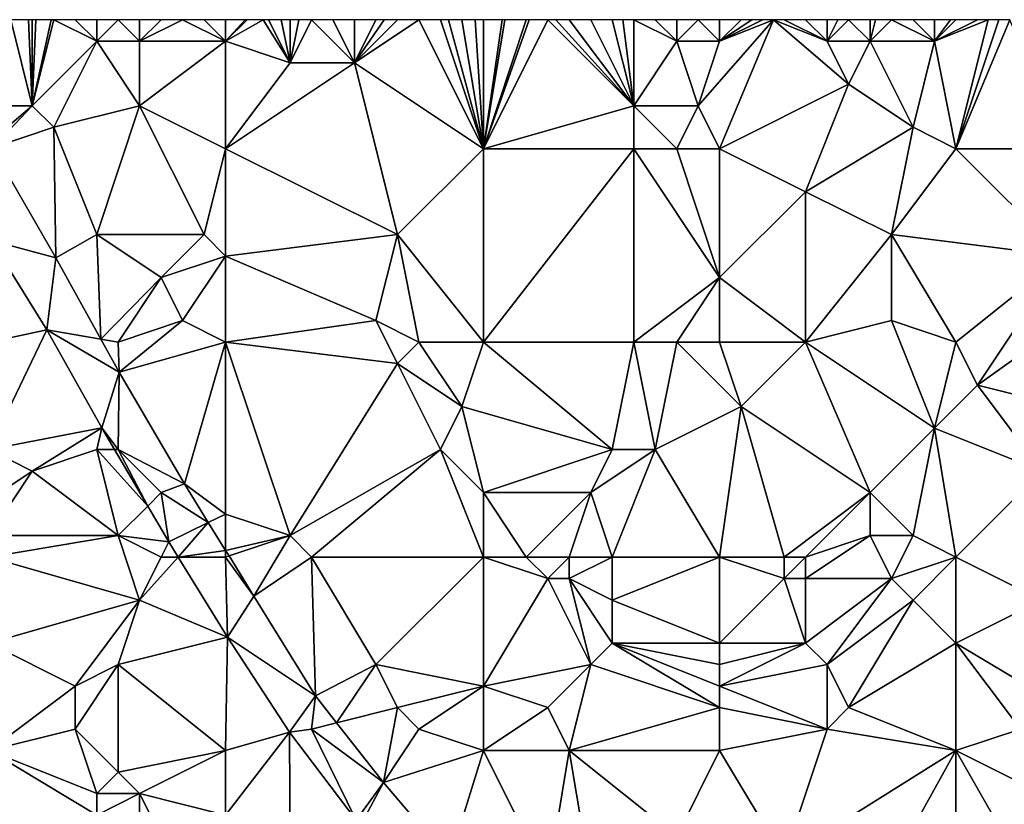
# Model space of a CAD drawing. Units: metres. Extents: x 71875 to 72500, y 354000 to 354500.
# Drawn here: x 72426 to 72472, y 354464 to 354500 of the extents above; entities that cross this region are included whole.
import ezdxf

# ---------------------------------------------------------------- set-up
doc = ezdxf.new("R2010")
doc.units = ezdxf.units.M
doc.layers.add('Terrain', color=15, linetype='Continuous')

msp = doc.modelspace()

# ---------------------------------------------------------------- linework, layer by layer
at = {"layer": 'Terrain'}
for points in [[(72427, 354496, 253.65), (72426, 354500, 253.52), (72424.123, 354496, 253.356), (72427, 354496, 253.65)], [(72427, 354496, 253.65), (72426.833, 354500, 253.462), (72426, 354500, 253.52), (72427, 354496, 253.65)], [(72427, 354496, 253.65), (72427, 354500, 253.45), (72426.833, 354500, 253.462), (72427, 354496, 253.65)], [(72427, 354496, 253.65), (72428, 354500, 253.34), (72427.875, 354500, 253.354), (72427, 354496, 253.65)], [(72427, 354496, 253.65), (72427.875, 354500, 253.354), (72427.167, 354500, 253.432), (72427, 354496, 253.65)], [(72427, 354496, 253.65), (72427.167, 354500, 253.432), (72427, 354500, 253.45), (72427, 354496, 253.65)], [(72427, 354496, 253.65), (72430, 354499, 253.28), (72428, 354500, 253.34), (72427, 354496, 253.65)], [(72430, 354499, 253.28), (72429, 354500, 253.27), (72428, 354500, 253.34), (72430, 354499, 253.28)], [(72430, 354499, 253.28), (72430, 354500, 253.22), (72429, 354500, 253.27), (72430, 354499, 253.28)], [(72432, 354499, 253.26), (72431, 354500, 253.19), (72430, 354499, 253.28), (72432, 354499, 253.26)], [(72430, 354499, 253.28), (72431, 354500, 253.19), (72430, 354500, 253.22), (72430, 354499, 253.28)], [(72432, 354499, 253.26), (72432, 354500, 253.18), (72431, 354500, 253.19), (72432, 354499, 253.26)], [(72436, 354499, 253.2), (72434, 354500, 253.2), (72432, 354499, 253.26), (72436, 354499, 253.2)], [(72432, 354499, 253.26), (72434, 354500, 253.2), (72433, 354500, 253.2), (72432, 354499, 253.26)], [(72432, 354499, 253.26), (72433, 354500, 253.2), (72432, 354500, 253.18), (72432, 354499, 253.26)], [(72436, 354499, 253.2), (72435, 354500, 253.17), (72434, 354500, 253.2), (72436, 354499, 253.2)], [(72436, 354499, 253.2), (72436, 354500, 253.11), (72435, 354500, 253.17), (72436, 354499, 253.2)], [(72436, 354499, 253.2), (72439, 354498, 253.11), (72437.75, 354500, 253.028), (72436, 354499, 253.2)], [(72436, 354499, 253.2), (72437.75, 354500, 253.028), (72437, 354500, 253.05), (72436, 354499, 253.2)], [(72436, 354499, 253.2), (72437, 354500, 253.05), (72436.917, 354500, 253.055), (72436, 354499, 253.2)], [(72436, 354499, 253.2), (72436.917, 354500, 253.055), (72436, 354500, 253.11), (72436, 354499, 253.2)], [(72439, 354498, 253.11), (72438, 354500, 253.02), (72437.75, 354500, 253.028), (72439, 354498, 253.11)], [(72439, 354498, 253.11), (72438.583, 354500, 253.032), (72438, 354500, 253.02), (72439, 354498, 253.11)], [(72439, 354498, 253.11), (72439, 354500, 253.04), (72438.583, 354500, 253.032), (72439, 354498, 253.11)], [(72442, 354498, 253.25), (72440, 354500, 253.11), (72439, 354498, 253.11), (72442, 354498, 253.25)], [(72439, 354498, 253.11), (72440, 354500, 253.11), (72439.417, 354500, 253.069), (72439, 354498, 253.11)], [(72439, 354498, 253.11), (72439.417, 354500, 253.069), (72439, 354500, 253.04), (72439, 354498, 253.11)], [(72442, 354498, 253.25), (72441, 354500, 253.18), (72440, 354500, 253.11), (72442, 354498, 253.25)], [(72442, 354498, 253.25), (72442, 354500, 253.21), (72441, 354500, 253.18), (72442, 354498, 253.25)], [(72448, 354494, 253.17), (72445, 354500, 253.18), (72442, 354498, 253.25), (72448, 354494, 253.17)], [(72442, 354498, 253.25), (72445, 354500, 253.18), (72444, 354500, 253.18), (72442, 354498, 253.25)], [(72442, 354498, 253.25), (72444, 354500, 253.18), (72443.375, 354500, 253.193), (72442, 354498, 253.25)], [(72442, 354498, 253.25), (72443.375, 354500, 253.193), (72443, 354500, 253.2), (72442, 354498, 253.25)], [(72442, 354498, 253.25), (72443, 354500, 253.2), (72442, 354500, 253.21), (72442, 354498, 253.25)], [(72448, 354494, 253.17), (72446, 354500, 253.22), (72445, 354500, 253.18), (72448, 354494, 253.17)], [(72448, 354494, 253.17), (72446.375, 354500, 253.239), (72446, 354500, 253.22), (72448, 354494, 253.17)], [(72448, 354494, 253.17), (72447, 354500, 253.27), (72446.375, 354500, 253.239), (72448, 354494, 253.17)], [(72448, 354494, 253.17), (72447.625, 354500, 253.289), (72447, 354500, 253.27), (72448, 354494, 253.17)], [(72448, 354494, 253.17), (72448, 354500, 253.3), (72447.625, 354500, 253.289), (72448, 354494, 253.17)], [(72448, 354494, 253.17), (72455, 354496, 253.02), (72451, 354500, 253.26), (72448, 354494, 253.17)], [(72448, 354494, 253.17), (72451, 354500, 253.26), (72450.125, 354500, 253.286), (72448, 354494, 253.17)], [(72448, 354494, 253.17), (72450.125, 354500, 253.286), (72450, 354500, 253.29), (72448, 354494, 253.17)], [(72448, 354494, 253.17), (72450, 354500, 253.29), (72449, 354500, 253.31), (72448, 354494, 253.17)], [(72448, 354494, 253.17), (72449, 354500, 253.31), (72448.875, 354500, 253.309), (72448, 354494, 253.17)], [(72448, 354494, 253.17), (72448.875, 354500, 253.309), (72448, 354500, 253.3), (72448, 354494, 253.17)], [(72455, 354496, 253.02), (72451.375, 354500, 253.245), (72451, 354500, 253.26), (72455, 354496, 253.02)], [(72455, 354496, 253.02), (72452, 354500, 253.22), (72451.375, 354500, 253.245), (72455, 354496, 253.02)], [(72455, 354496, 253.02), (72453, 354500, 253.18), (72452, 354500, 253.22), (72455, 354496, 253.02)], [(72455, 354496, 253.02), (72454, 354500, 253.17), (72453, 354500, 253.18), (72455, 354496, 253.02)], [(72455, 354496, 253.02), (72454.5, 354500, 253.185), (72454, 354500, 253.17), (72455, 354496, 253.02)], [(72455, 354496, 253.02), (72455, 354500, 253.2), (72454.5, 354500, 253.185), (72455, 354496, 253.02)], [(72455, 354496, 253.02), (72457, 354499, 253.24), (72455, 354500, 253.2), (72455, 354496, 253.02)], [(72457, 354499, 253.24), (72456, 354500, 253.26), (72455, 354500, 253.2), (72457, 354499, 253.24)], [(72457, 354499, 253.24), (72457, 354500, 253.32), (72456, 354500, 253.26), (72457, 354499, 253.24)], [(72459, 354499, 253.39), (72458, 354500, 253.36), (72457, 354499, 253.24), (72459, 354499, 253.39)], [(72457, 354499, 253.24), (72458, 354500, 253.36), (72457, 354500, 253.32), (72457, 354499, 253.24)], [(72459, 354494, 253.19), (72461.5, 354500, 253.225), (72458, 354496, 253.24), (72459, 354494, 253.19)], [(72458, 354496, 253.24), (72461.5, 354500, 253.225), (72459, 354499, 253.39), (72458, 354496, 253.24)], [(72459, 354499, 253.39), (72459, 354500, 253.38), (72458, 354500, 253.36), (72459, 354499, 253.39)], [(72459, 354494, 253.19), (72465, 354497, 253.11), (72461.5, 354500, 253.225), (72459, 354494, 253.19)], [(72459, 354499, 253.39), (72461.5, 354500, 253.225), (72461, 354500, 253.26), (72459, 354499, 253.39)], [(72459, 354499, 253.39), (72461, 354500, 253.26), (72460.5, 354500, 253.315), (72459, 354499, 253.39)], [(72459, 354499, 253.39), (72460.5, 354500, 253.315), (72460, 354500, 253.37), (72459, 354499, 253.39)], [(72459, 354499, 253.39), (72460, 354500, 253.37), (72459, 354500, 253.38), (72459, 354499, 253.39)], [(72465, 354497, 253.11), (72464, 354499, 253.06), (72461.5, 354500, 253.225), (72465, 354497, 253.11)], [(72464, 354499, 253.06), (72462, 354500, 253.19), (72461.5, 354500, 253.225), (72464, 354499, 253.06)], [(72464, 354499, 253.06), (72463, 354500, 253.13), (72462, 354500, 253.19), (72464, 354499, 253.06)], [(72464, 354499, 253.06), (72464, 354500, 253.09), (72463, 354500, 253.13), (72464, 354499, 253.06)], [(72466, 354499, 253.07), (72465, 354500, 253.08), (72464, 354499, 253.06), (72466, 354499, 253.07)], [(72464, 354499, 253.06), (72465, 354500, 253.08), (72464.5, 354500, 253.085), (72464, 354499, 253.06)], [(72464, 354499, 253.06), (72464.5, 354500, 253.085), (72464, 354500, 253.09), (72464, 354499, 253.06)], [(72466, 354499, 253.07), (72466, 354500, 253.1), (72465, 354500, 253.08), (72466, 354499, 253.07)], [(72469, 354499, 253.24), (72467, 354500, 253.14), (72466, 354499, 253.07), (72469, 354499, 253.24)], [(72466, 354499, 253.07), (72467, 354500, 253.14), (72466.25, 354500, 253.11), (72466, 354499, 253.07)], [(72466, 354499, 253.07), (72466.25, 354500, 253.11), (72466, 354500, 253.1), (72466, 354499, 253.07)], [(72469, 354499, 253.24), (72468, 354500, 253.21), (72467, 354500, 253.14), (72469, 354499, 253.24)], [(72469, 354499, 253.24), (72469, 354500, 253.25), (72468, 354500, 253.21), (72469, 354499, 253.24)], [(72469, 354499, 253.24), (72470, 354500, 253.21), (72469.75, 354500, 253.22), (72469, 354499, 253.24)], [(72469, 354499, 253.24), (72469.75, 354500, 253.22), (72469, 354500, 253.25), (72469, 354499, 253.24)], [(72471.5, 354500, 253.185), (72471, 354500, 253.18), (72469, 354499, 253.24), (72471.5, 354500, 253.185)], [(72471.5, 354500, 253.185), (72469, 354499, 253.24), (72470, 354494, 253.24), (72471.5, 354500, 253.185)], [(72471, 354500, 253.18), (72470, 354500, 253.21), (72469, 354499, 253.24), (72471, 354500, 253.18)], [(72475, 354494, 253.2), (72472.5, 354500, 253.205), (72470, 354494, 253.24), (72475, 354494, 253.2)], [(72472.5, 354500, 253.205), (72472, 354500, 253.19), (72470, 354494, 253.24), (72472.5, 354500, 253.205)], [(72472, 354500, 253.19), (72471.5, 354500, 253.185), (72470, 354494, 253.24), (72472, 354500, 253.19)], [(72428, 354495, 253.58), (72430, 354499, 253.28), (72427, 354496, 253.65), (72428, 354495, 253.58)], [(72428, 354495, 253.58), (72432, 354496, 253.34), (72430, 354499, 253.28), (72428, 354495, 253.58)], [(72432, 354496, 253.34), (72432, 354499, 253.26), (72430, 354499, 253.28), (72432, 354496, 253.34)], [(72436, 354494, 253.31), (72436, 354499, 253.2), (72432, 354496, 253.34), (72436, 354494, 253.31)], [(72432, 354496, 253.34), (72436, 354499, 253.2), (72432, 354499, 253.26), (72432, 354496, 253.34)], [(72436, 354494, 253.31), (72439, 354498, 253.11), (72436, 354499, 253.2), (72436, 354494, 253.31)], [(72458, 354496, 253.24), (72457, 354499, 253.24), (72455, 354496, 253.02), (72458, 354496, 253.24)], [(72458, 354496, 253.24), (72459, 354499, 253.39), (72457, 354499, 253.24), (72458, 354496, 253.24)], [(72465, 354497, 253.11), (72466, 354499, 253.07), (72464, 354499, 253.06), (72465, 354497, 253.11)], [(72468, 354495, 253.12), (72466, 354499, 253.07), (72465, 354497, 253.11), (72468, 354495, 253.12)], [(72468, 354495, 253.12), (72469, 354499, 253.24), (72466, 354499, 253.07), (72468, 354495, 253.12)], [(72470, 354494, 253.24), (72469, 354499, 253.24), (72468, 354495, 253.12), (72470, 354494, 253.24)], [(72436, 354494, 253.31), (72444, 354490, 253.18), (72442, 354498, 253.25), (72436, 354494, 253.31)], [(72436, 354494, 253.31), (72442, 354498, 253.25), (72439, 354498, 253.11), (72436, 354494, 253.31)], [(72448, 354494, 253.17), (72442, 354498, 253.25), (72444, 354490, 253.18), (72448, 354494, 253.17)], [(72459, 354494, 253.19), (72463, 354492, 253.08), (72465, 354497, 253.11), (72459, 354494, 253.19)], [(72468, 354495, 253.12), (72465, 354497, 253.11), (72463, 354492, 253.08), (72468, 354495, 253.12)], [(72427, 354496, 253.65), (72424.123, 354496, 253.356), (72424.991, 354494.304, 253.379), (72427, 354496, 253.65)], [(72427, 354496, 253.65), (72424.991, 354494.304, 253.379), (72425.14, 354494.047, 253.381), (72427, 354496, 253.65)], [(72428, 354495, 253.58), (72427, 354496, 253.65), (72425.14, 354494.047, 253.381), (72428, 354495, 253.58)], [(72428, 354495, 253.58), (72430, 354490, 253.8), (72432, 354496, 253.34), (72428, 354495, 253.58)], [(72432, 354496, 253.34), (72430, 354490, 253.8), (72435, 354490, 253.38), (72432, 354496, 253.34)], [(72436, 354494, 253.31), (72432, 354496, 253.34), (72435, 354490, 253.38), (72436, 354494, 253.31)], [(72448, 354494, 253.17), (72455, 354494, 252.96), (72455, 354496, 253.02), (72448, 354494, 253.17)], [(72457, 354494, 253.06), (72455, 354496, 253.02), (72455, 354494, 252.96), (72457, 354494, 253.06)], [(72457, 354494, 253.06), (72458, 354496, 253.24), (72455, 354496, 253.02), (72457, 354494, 253.06)], [(72459, 354494, 253.19), (72458, 354496, 253.24), (72457, 354494, 253.06), (72459, 354494, 253.19)], [(72428, 354495, 253.58), (72425.14, 354494.047, 253.381), (72428.103, 354488.92, 253.415), (72428, 354495, 253.58)], [(72428, 354495, 253.58), (72428.103, 354488.92, 253.415), (72430, 354490, 253.8), (72428, 354495, 253.58)], [(72468, 354495, 253.12), (72463, 354492, 253.08), (72467, 354490, 253.2), (72468, 354495, 253.12)], [(72470, 354494, 253.24), (72468, 354495, 253.12), (72467, 354490, 253.2), (72470, 354494, 253.24)], [(72425.14, 354494.047, 253.381), (72425.086, 354489.734, 253.499), (72428.103, 354488.92, 253.415), (72425.14, 354494.047, 253.381)], [(72436, 354494, 253.31), (72435, 354490, 253.38), (72436, 354489, 253.38), (72436, 354494, 253.31)], [(72436, 354494, 253.31), (72436, 354489, 253.38), (72444, 354490, 253.18), (72436, 354494, 253.31)], [(72448, 354494, 253.17), (72444, 354490, 253.18), (72448, 354485, 253.22), (72448, 354494, 253.17)], [(72448, 354494, 253.17), (72448, 354485, 253.22), (72455, 354494, 252.96), (72448, 354494, 253.17)], [(72455, 354494, 252.96), (72448, 354485, 253.22), (72455, 354485, 253.07), (72455, 354494, 252.96)], [(72457, 354494, 253.06), (72455, 354494, 252.96), (72459, 354488, 253.01), (72457, 354494, 253.06)], [(72455, 354494, 252.96), (72455, 354485, 253.07), (72459, 354488, 253.01), (72455, 354494, 252.96)], [(72459, 354494, 253.19), (72457, 354494, 253.06), (72459, 354488, 253.01), (72459, 354494, 253.19)], [(72459, 354494, 253.19), (72459, 354488, 253.01), (72463, 354492, 253.08), (72459, 354494, 253.19)], [(72470, 354494, 253.24), (72467, 354490, 253.2), (72475, 354489, 253.15), (72470, 354494, 253.24)], [(72475, 354494, 253.2), (72470, 354494, 253.24), (72475, 354489, 253.15), (72475, 354494, 253.2)], [(72459, 354488, 253.01), (72463, 354485, 253.24), (72463, 354492, 253.08), (72459, 354488, 253.01)], [(72463, 354485, 253.24), (72467, 354490, 253.2), (72463, 354492, 253.08), (72463, 354485, 253.24)], [(72427.674, 354485.575, 253.507), (72425.086, 354489.734, 253.499), (72425, 354485, 253.74), (72427.674, 354485.575, 253.507)], [(72428.103, 354488.92, 253.415), (72425.086, 354489.734, 253.499), (72427.674, 354485.575, 253.507), (72428.103, 354488.92, 253.415)], [(72430, 354490, 253.8), (72428.103, 354488.92, 253.415), (72430.197, 354485.139, 253.401), (72430, 354490, 253.8)], [(72433, 354488, 253.78), (72430, 354490, 253.8), (72430.197, 354485.139, 253.401), (72433, 354488, 253.78)], [(72433, 354488, 253.78), (72435, 354490, 253.38), (72430, 354490, 253.8), (72433, 354488, 253.78)], [(72433, 354488, 253.78), (72436, 354489, 253.38), (72435, 354490, 253.38), (72433, 354488, 253.78)], [(72436, 354489, 253.38), (72443, 354486, 253.35), (72444, 354490, 253.18), (72436, 354489, 253.38)], [(72445, 354485, 253.21), (72444, 354490, 253.18), (72443, 354486, 253.35), (72445, 354485, 253.21)], [(72448, 354485, 253.22), (72444, 354490, 253.18), (72445, 354485, 253.21), (72448, 354485, 253.22)], [(72463, 354485, 253.24), (72467, 354486, 253.06), (72467, 354490, 253.2), (72463, 354485, 253.24)], [(72470, 354485, 253.18), (72467, 354490, 253.2), (72467, 354486, 253.06), (72470, 354485, 253.18)], [(72475, 354489, 253.15), (72467, 354490, 253.2), (72470, 354485, 253.18), (72475, 354489, 253.15)], [(72430.197, 354485.139, 253.401), (72428.103, 354488.92, 253.415), (72427.674, 354485.575, 253.507), (72430.197, 354485.139, 253.401)], [(72434, 354486, 253.69), (72436, 354489, 253.38), (72433, 354488, 253.78), (72434, 354486, 253.69)], [(72436, 354485, 253.63), (72436, 354489, 253.38), (72434, 354486, 253.69), (72436, 354485, 253.63)], [(72436, 354485, 253.63), (72443, 354486, 253.35), (72436, 354489, 253.38), (72436, 354485, 253.63)], [(72475, 354489, 253.15), (72470, 354485, 253.18), (72471, 354483, 253.09), (72475, 354489, 253.15)], [(72478, 354488, 253.35), (72475, 354489, 253.15), (72471, 354483, 253.09), (72478, 354488, 253.35)], [(72431, 354485, 253.56), (72433, 354488, 253.78), (72430.197, 354485.139, 253.401), (72431, 354485, 253.56)], [(72431, 354485, 253.56), (72434, 354486, 253.69), (72433, 354488, 253.78), (72431, 354485, 253.56)], [(72457, 354485, 253.24), (72459, 354488, 253.01), (72455, 354485, 253.07), (72457, 354485, 253.24)], [(72459, 354485, 253.09), (72459, 354488, 253.01), (72457, 354485, 253.24), (72459, 354485, 253.09)], [(72459, 354485, 253.09), (72463, 354485, 253.24), (72459, 354488, 253.01), (72459, 354485, 253.09)], [(72478, 354488, 253.35), (72471, 354483, 253.09), (72479, 354481, 253.26), (72478, 354488, 253.35)], [(72431, 354485, 253.56), (72431.046, 354483.606, 253.395), (72434, 354486, 253.69), (72431, 354485, 253.56)], [(72436, 354485, 253.63), (72434, 354486, 253.69), (72431.046, 354483.606, 253.395), (72436, 354485, 253.63)], [(72436, 354485, 253.63), (72444, 354484, 253.29), (72443, 354486, 253.35), (72436, 354485, 253.63)], [(72445, 354485, 253.21), (72443, 354486, 253.35), (72444, 354484, 253.29), (72445, 354485, 253.21)], [(72463, 354485, 253.24), (72469, 354481, 253.22), (72467, 354486, 253.06), (72463, 354485, 253.24)], [(72470, 354485, 253.18), (72467, 354486, 253.06), (72469, 354481, 253.22), (72470, 354485, 253.18)], [(72427.674, 354485.575, 253.507), (72425, 354485, 253.74), (72425, 354480, 253.45), (72427.674, 354485.575, 253.507)], [(72427.674, 354485.575, 253.507), (72425, 354480, 253.45), (72430.233, 354481.009, 253.479), (72427.674, 354485.575, 253.507)], [(72430.197, 354485.139, 253.401), (72427.674, 354485.575, 253.507), (72431.046, 354483.606, 253.395), (72430.197, 354485.139, 253.401)], [(72427.674, 354485.575, 253.507), (72430.233, 354481.009, 253.479), (72431.046, 354483.606, 253.395), (72427.674, 354485.575, 253.507)], [(72431, 354485, 253.56), (72430.197, 354485.139, 253.401), (72431.046, 354483.606, 253.395), (72431, 354485, 253.56)], [(72436, 354485, 253.63), (72431.046, 354483.606, 253.395), (72434.081, 354478.404, 253.363), (72436, 354485, 253.63)], [(72436, 354485, 253.63), (72434.081, 354478.404, 253.363), (72436, 354477, 253.66), (72436, 354485, 253.63)], [(72436, 354485, 253.63), (72439, 354476, 253.76), (72444, 354484, 253.29), (72436, 354485, 253.63)], [(72436, 354485, 253.63), (72436, 354477, 253.66), (72439, 354476, 253.76), (72436, 354485, 253.63)], [(72445, 354485, 253.21), (72444, 354484, 253.29), (72447, 354482, 253.28), (72445, 354485, 253.21)], [(72448, 354485, 253.22), (72445, 354485, 253.21), (72447, 354482, 253.28), (72448, 354485, 253.22)], [(72448, 354485, 253.22), (72447, 354482, 253.28), (72454, 354480, 253.18), (72448, 354485, 253.22)], [(72448, 354485, 253.22), (72454, 354480, 253.18), (72455, 354485, 253.07), (72448, 354485, 253.22)], [(72455, 354485, 253.07), (72454, 354480, 253.18), (72456, 354480, 253.21), (72455, 354485, 253.07)], [(72457, 354485, 253.24), (72455, 354485, 253.07), (72456, 354480, 253.21), (72457, 354485, 253.24)], [(72457, 354485, 253.24), (72456, 354480, 253.21), (72460, 354482, 253.07), (72457, 354485, 253.24)], [(72459, 354485, 253.09), (72457, 354485, 253.24), (72460, 354482, 253.07), (72459, 354485, 253.09)], [(72459, 354485, 253.09), (72460, 354482, 253.07), (72463, 354485, 253.24), (72459, 354485, 253.09)], [(72463, 354485, 253.24), (72460, 354482, 253.07), (72466, 354478, 253.15), (72463, 354485, 253.24)], [(72463, 354485, 253.24), (72466, 354478, 253.15), (72469, 354481, 253.22), (72463, 354485, 253.24)], [(72470, 354485, 253.18), (72469, 354481, 253.22), (72471, 354483, 253.09), (72470, 354485, 253.18)], [(72439, 354476, 253.76), (72446, 354480, 253.53), (72444, 354484, 253.29), (72439, 354476, 253.76)], [(72446, 354480, 253.53), (72447, 354482, 253.28), (72444, 354484, 253.29), (72446, 354480, 253.53)], [(72431, 354480, 253.66), (72431.046, 354483.606, 253.395), (72430.233, 354481.009, 253.479), (72431, 354480, 253.66)], [(72431, 354480, 253.66), (72434.081, 354478.404, 253.363), (72431.046, 354483.606, 253.395), (72431, 354480, 253.66)], [(72474, 354479, 253.24), (72471, 354483, 253.09), (72469, 354481, 253.22), (72474, 354479, 253.24)], [(72474, 354479, 253.24), (72479, 354481, 253.26), (72471, 354483, 253.09), (72474, 354479, 253.24)], [(72448, 354478, 253.46), (72447, 354482, 253.28), (72446, 354480, 253.53), (72448, 354478, 253.46)], [(72448, 354478, 253.46), (72454, 354480, 253.18), (72447, 354482, 253.28), (72448, 354478, 253.46)], [(72459, 354475, 253.34), (72460, 354482, 253.07), (72456, 354480, 253.21), (72459, 354475, 253.34)], [(72459, 354475, 253.34), (72462, 354475, 253.05), (72460, 354482, 253.07), (72459, 354475, 253.34)], [(72462, 354475, 253.05), (72466, 354478, 253.15), (72460, 354482, 253.07), (72462, 354475, 253.05)], [(72427, 354479, 253.5), (72430.233, 354481.009, 253.479), (72425, 354480, 253.45), (72427, 354479, 253.5)], [(72427, 354479, 253.5), (72430, 354480, 253.72), (72430.233, 354481.009, 253.479), (72427, 354479, 253.5)], [(72430, 354480, 253.72), (72430.827, 354480, 253.467), (72430.233, 354481.009, 253.479), (72430, 354480, 253.72)], [(72431, 354480, 253.66), (72430.233, 354481.009, 253.479), (72430.827, 354480, 253.467), (72431, 354480, 253.66)], [(72468, 354476, 253.24), (72469, 354481, 253.22), (72466, 354478, 253.15), (72468, 354476, 253.24)], [(72470, 354475, 253.15), (72469, 354481, 253.22), (72468, 354476, 253.24), (72470, 354475, 253.15)], [(72474, 354479, 253.24), (72469, 354481, 253.22), (72470, 354475, 253.15), (72474, 354479, 253.24)], [(72427, 354479, 253.5), (72425, 354480, 253.45), (72424, 354477, 253.5), (72427, 354479, 253.5)], [(72431, 354476, 253.71), (72430, 354480, 253.72), (72427, 354479, 253.5), (72431, 354476, 253.71)], [(72431, 354476, 253.71), (72432.374, 354477.374, 253.435), (72430, 354480, 253.72), (72431, 354476, 253.71)], [(72430, 354480, 253.72), (72432.374, 354477.374, 253.435), (72430.827, 354480, 253.467), (72430, 354480, 253.72)], [(72431, 354480, 253.66), (72430.827, 354480, 253.467), (72432.374, 354477.374, 253.435), (72431, 354480, 253.66)], [(72433, 354478, 253.56), (72434.081, 354478.404, 253.363), (72431, 354480, 253.66), (72433, 354478, 253.56)], [(72433, 354478, 253.56), (72431, 354480, 253.66), (72432.374, 354477.374, 253.435), (72433, 354478, 253.56)], [(72440, 354475, 253.63), (72446, 354480, 253.53), (72439, 354476, 253.76), (72440, 354475, 253.63)], [(72448, 354475, 253.42), (72446, 354480, 253.53), (72440, 354475, 253.63), (72448, 354475, 253.42)], [(72448, 354475, 253.42), (72448, 354478, 253.46), (72446, 354480, 253.53), (72448, 354475, 253.42)], [(72448, 354478, 253.46), (72453, 354478, 253.39), (72454, 354480, 253.18), (72448, 354478, 253.46)], [(72454, 354475, 253.49), (72456, 354480, 253.21), (72453, 354478, 253.39), (72454, 354475, 253.49)], [(72453, 354478, 253.39), (72456, 354480, 253.21), (72454, 354480, 253.18), (72453, 354478, 253.39)], [(72459, 354475, 253.34), (72456, 354480, 253.21), (72454, 354475, 253.49), (72459, 354475, 253.34)], [(72427, 354479, 253.5), (72424, 354477, 253.5), (72425, 354476, 253.44), (72427, 354479, 253.5)], [(72431, 354476, 253.71), (72427, 354479, 253.5), (72425, 354476, 253.44), (72431, 354476, 253.71)], [(72474, 354473, 253.04), (72474, 354479, 253.24), (72470, 354475, 253.15), (72474, 354473, 253.04)], [(72433, 354478, 253.56), (72435.197, 354476.607, 253.355), (72434.081, 354478.404, 253.363), (72433, 354478, 253.56)], [(72436, 354477, 253.66), (72434.081, 354478.404, 253.363), (72435.197, 354476.607, 253.355), (72436, 354477, 253.66)], [(72433, 354478, 253.56), (72432.374, 354477.374, 253.435), (72433.356, 354475.706, 253.415), (72433, 354478, 253.56)], [(72433, 354478, 253.56), (72433.356, 354475.706, 253.415), (72435.197, 354476.607, 253.355), (72433, 354478, 253.56)], [(72448, 354475, 253.42), (72450, 354475, 253.28), (72448, 354478, 253.46), (72448, 354475, 253.42)], [(72448, 354478, 253.46), (72450, 354475, 253.28), (72453, 354478, 253.39), (72448, 354478, 253.46)], [(72452, 354475, 253.35), (72453, 354478, 253.39), (72450, 354475, 253.28), (72452, 354475, 253.35)], [(72454, 354475, 253.49), (72453, 354478, 253.39), (72452, 354475, 253.35), (72454, 354475, 253.49)], [(72463, 354475, 253.14), (72466, 354478, 253.15), (72462, 354475, 253.05), (72463, 354475, 253.14)], [(72463, 354475, 253.14), (72466, 354476, 253.32), (72466, 354478, 253.15), (72463, 354475, 253.14)], [(72468, 354476, 253.24), (72466, 354478, 253.15), (72466, 354476, 253.32), (72468, 354476, 253.24)], [(72431, 354476, 253.71), (72433.356, 354475.706, 253.415), (72432.374, 354477.374, 253.435), (72431, 354476, 253.71)], [(72436, 354477, 253.66), (72435.197, 354476.607, 253.355), (72436, 354475.313, 253.349), (72436, 354477, 253.66)], [(72436, 354477, 253.66), (72436, 354475.313, 253.349), (72439, 354476, 253.76), (72436, 354477, 253.66)], [(72435.197, 354476.607, 253.355), (72433.356, 354475.706, 253.415), (72433.792, 354475, 253.405), (72435.197, 354476.607, 253.355)], [(72436, 354475.313, 253.349), (72435.197, 354476.607, 253.355), (72433.792, 354475, 253.405), (72436, 354475.313, 253.349)], [(72432, 354473, 253.55), (72431, 354476, 253.71), (72425, 354475, 253.35), (72432, 354473, 253.55)], [(72431, 354476, 253.71), (72425, 354476, 253.44), (72425, 354475, 253.35), (72431, 354476, 253.71)], [(72432, 354473, 253.55), (72433, 354475, 253.68), (72431, 354476, 253.71), (72432, 354473, 253.55)], [(72433, 354475, 253.68), (72433.356, 354475.706, 253.415), (72431, 354476, 253.71), (72433, 354475, 253.68)], [(72436.161, 354475.054, 253.348), (72439, 354476, 253.76), (72436, 354475.313, 253.349), (72436.161, 354475.054, 253.348)], [(72437.32, 354473.187, 253.339), (72439, 354476, 253.76), (72436.161, 354475.054, 253.348), (72437.32, 354473.187, 253.339)], [(72437.32, 354473.187, 253.339), (72440, 354475, 253.63), (72439, 354476, 253.76), (72437.32, 354473.187, 253.339)], [(72467, 354474, 253.53), (72466, 354476, 253.32), (72463, 354474, 253.32), (72467, 354474, 253.53)], [(72463, 354474, 253.32), (72466, 354476, 253.32), (72463, 354475, 253.14), (72463, 354474, 253.32)], [(72467, 354474, 253.53), (72468, 354476, 253.24), (72466, 354476, 253.32), (72467, 354474, 253.53)], [(72467, 354474, 253.53), (72470, 354475, 253.15), (72468, 354476, 253.24), (72467, 354474, 253.53)], [(72433, 354475, 253.68), (72433.792, 354475, 253.405), (72433.356, 354475.706, 253.415), (72433, 354475, 253.68)], [(72432, 354473, 253.55), (72425, 354475, 253.35), (72425, 354471, 253.17), (72432, 354473, 253.55)], [(72432, 354473, 253.55), (72433.792, 354475, 253.405), (72433, 354475, 253.68), (72432, 354473, 253.55)], [(72432, 354473, 253.55), (72436.091, 354471.274, 253.351), (72433.792, 354475, 253.405), (72432, 354473, 253.55)], [(72436, 354475, 253.54), (72436, 354475.313, 253.349), (72433.792, 354475, 253.405), (72436, 354475, 253.54)], [(72436.091, 354471.274, 253.351), (72436, 354475, 253.54), (72433.792, 354475, 253.405), (72436.091, 354471.274, 253.351)], [(72436, 354475, 253.54), (72436.161, 354475.054, 253.348), (72436, 354475.313, 253.349), (72436, 354475, 253.54)], [(72437.32, 354473.187, 253.339), (72436.161, 354475.054, 253.348), (72436, 354475, 253.54), (72437.32, 354473.187, 253.339)], [(72436.091, 354471.274, 253.351), (72437.32, 354473.187, 253.339), (72436, 354475, 253.54), (72436.091, 354471.274, 253.351)], [(72440.182, 354468.551, 253.359), (72440, 354475, 253.63), (72437.32, 354473.187, 253.339), (72440.182, 354468.551, 253.359)], [(72443, 354470, 253.75), (72440, 354475, 253.63), (72440.182, 354468.551, 253.359), (72443, 354470, 253.75)], [(72443, 354470, 253.75), (72448, 354475, 253.42), (72440, 354475, 253.63), (72443, 354470, 253.75)], [(72448, 354469, 253.62), (72448, 354475, 253.42), (72443, 354470, 253.75), (72448, 354469, 253.62)], [(72448, 354469, 253.62), (72451, 354474, 253.34), (72448, 354475, 253.42), (72448, 354469, 253.62)], [(72451, 354474, 253.34), (72450, 354475, 253.28), (72448, 354475, 253.42), (72451, 354474, 253.34)], [(72451, 354474, 253.34), (72452, 354475, 253.35), (72450, 354475, 253.28), (72451, 354474, 253.34)], [(72452, 354474, 253.44), (72452, 354475, 253.35), (72451, 354474, 253.34), (72452, 354474, 253.44)], [(72454, 354473, 253.66), (72454, 354475, 253.49), (72452, 354474, 253.44), (72454, 354473, 253.66)], [(72452, 354474, 253.44), (72454, 354475, 253.49), (72452, 354475, 253.35), (72452, 354474, 253.44)], [(72459, 354471, 253.85), (72459, 354475, 253.34), (72454, 354473, 253.66), (72459, 354471, 253.85)], [(72454, 354473, 253.66), (72459, 354475, 253.34), (72454, 354475, 253.49), (72454, 354473, 253.66)], [(72459, 354471, 253.85), (72462, 354474, 253.23), (72459, 354475, 253.34), (72459, 354471, 253.85)], [(72462, 354474, 253.23), (72462, 354475, 253.05), (72459, 354475, 253.34), (72462, 354474, 253.23)], [(72463, 354474, 253.32), (72463, 354475, 253.14), (72462, 354474, 253.23), (72463, 354474, 253.32)], [(72462, 354474, 253.23), (72463, 354475, 253.14), (72462, 354475, 253.05), (72462, 354474, 253.23)], [(72468, 354473, 253.51), (72470, 354475, 253.15), (72467, 354474, 253.53), (72468, 354473, 253.51)], [(72470, 354471, 253.49), (72470, 354475, 253.15), (72468, 354473, 253.51), (72470, 354471, 253.49)], [(72474, 354473, 253.04), (72470, 354475, 253.15), (72470, 354471, 253.49), (72474, 354473, 253.04)], [(72448, 354469, 253.62), (72453, 354470, 253.62), (72451, 354474, 253.34), (72448, 354469, 253.62)], [(72453, 354470, 253.62), (72452, 354474, 253.44), (72451, 354474, 253.34), (72453, 354470, 253.62)], [(72453, 354470, 253.62), (72454, 354471, 253.7), (72452, 354474, 253.44), (72453, 354470, 253.62)], [(72454, 354471, 253.7), (72454, 354473, 253.66), (72452, 354474, 253.44), (72454, 354471, 253.7)], [(72459, 354471, 253.85), (72463, 354471, 253.83), (72462, 354474, 253.23), (72459, 354471, 253.85)], [(72463, 354471, 253.83), (72463, 354474, 253.32), (72462, 354474, 253.23), (72463, 354471, 253.83)], [(72464, 354470, 253.77), (72467, 354474, 253.53), (72463, 354471, 253.83), (72464, 354470, 253.77)], [(72463, 354471, 253.83), (72467, 354474, 253.53), (72463, 354474, 253.32), (72463, 354471, 253.83)], [(72464, 354470, 253.77), (72468, 354473, 253.51), (72467, 354474, 253.53), (72464, 354470, 253.77)], [(72436.091, 354471.274, 253.351), (72440.182, 354468.551, 253.359), (72437.32, 354473.187, 253.339), (72436.091, 354471.274, 253.351)], [(72429, 354469, 253.15), (72432, 354473, 253.55), (72425, 354471, 253.17), (72429, 354469, 253.15)], [(72429, 354469, 253.15), (72431, 354470, 253.35), (72432, 354473, 253.55), (72429, 354469, 253.15)], [(72431, 354470, 253.35), (72436.091, 354471.274, 253.351), (72432, 354473, 253.55), (72431, 354470, 253.35)], [(72459, 354471, 253.85), (72454, 354473, 253.66), (72454, 354471, 253.7), (72459, 354471, 253.85)], [(72465, 354468, 253.75), (72468, 354473, 253.51), (72464, 354470, 253.77), (72465, 354468, 253.75)], [(72465, 354468, 253.75), (72470, 354471, 253.49), (72468, 354473, 253.51), (72465, 354468, 253.75)], [(72475, 354468, 253), (72474, 354473, 253.04), (72470, 354471, 253.49), (72475, 354468, 253)], [(72436, 354466, 253.39), (72436.091, 354471.274, 253.351), (72431, 354470, 253.35), (72436, 354466, 253.39)], [(72436, 354466, 253.39), (72438.973, 354466.858, 253.355), (72436.091, 354471.274, 253.351), (72436, 354466, 253.39)], [(72436.091, 354471.274, 253.351), (72438.973, 354466.858, 253.355), (72440.182, 354468.551, 253.359), (72436.091, 354471.274, 253.351)], [(72429, 354469, 253.15), (72425, 354471, 253.17), (72425, 354466, 253.23), (72429, 354469, 253.15)], [(72459, 354468, 253.65), (72454, 354471, 253.7), (72453, 354470, 253.62), (72459, 354468, 253.65)], [(72459, 354468, 253.65), (72459, 354469, 253.75), (72454, 354471, 253.7), (72459, 354468, 253.65)], [(72459, 354469, 253.75), (72459, 354470, 253.84), (72454, 354471, 253.7), (72459, 354469, 253.75)], [(72459, 354470, 253.84), (72459, 354471, 253.85), (72454, 354471, 253.7), (72459, 354470, 253.84)], [(72459, 354469, 253.75), (72464, 354470, 253.77), (72463, 354471, 253.83), (72459, 354469, 253.75)], [(72459, 354469, 253.75), (72463, 354471, 253.83), (72459, 354470, 253.84), (72459, 354469, 253.75)], [(72459, 354470, 253.84), (72463, 354471, 253.83), (72459, 354471, 253.85), (72459, 354470, 253.84)], [(72470, 354466, 253.58), (72470, 354471, 253.49), (72465, 354468, 253.75), (72470, 354466, 253.58)], [(72473, 354467, 253.41), (72470, 354471, 253.49), (72470, 354466, 253.58), (72473, 354467, 253.41)], [(72473, 354467, 253.41), (72475, 354468, 253), (72470, 354471, 253.49), (72473, 354467, 253.41)], [(72431, 354465, 253.35), (72431, 354470, 253.35), (72429, 354467, 253.22), (72431, 354465, 253.35)], [(72429, 354467, 253.22), (72431, 354470, 253.35), (72429, 354469, 253.15), (72429, 354467, 253.22)], [(72431, 354465, 253.35), (72436, 354466, 253.39), (72431, 354470, 253.35), (72431, 354465, 253.35)], [(72443, 354470, 253.75), (72440.182, 354468.551, 253.359), (72441.171, 354467.293, 253.368), (72443, 354470, 253.75)], [(72444, 354468, 253.68), (72443, 354470, 253.75), (72441.171, 354467.293, 253.368), (72444, 354468, 253.68)], [(72444, 354468, 253.68), (72448, 354469, 253.62), (72443, 354470, 253.75), (72444, 354468, 253.68)], [(72448, 354469, 253.62), (72451, 354468, 253.57), (72453, 354470, 253.62), (72448, 354469, 253.62)], [(72452, 354466, 253.44), (72453, 354470, 253.62), (72451, 354468, 253.57), (72452, 354466, 253.44)], [(72452, 354466, 253.44), (72459, 354468, 253.65), (72453, 354470, 253.62), (72452, 354466, 253.44)], [(72459, 354469, 253.75), (72464, 354467, 253.72), (72464, 354470, 253.77), (72459, 354469, 253.75)], [(72464, 354467, 253.72), (72465, 354468, 253.75), (72464, 354470, 253.77), (72464, 354467, 253.72)], [(72429, 354467, 253.22), (72429, 354469, 253.15), (72425, 354466, 253.23), (72429, 354467, 253.22)], [(72445, 354467, 253.64), (72448, 354469, 253.62), (72444, 354468, 253.68), (72445, 354467, 253.64)], [(72448, 354466, 253.55), (72448, 354469, 253.62), (72445, 354467, 253.64), (72448, 354466, 253.55)], [(72448, 354466, 253.55), (72451, 354468, 253.57), (72448, 354469, 253.62), (72448, 354466, 253.55)], [(72459, 354468, 253.65), (72464, 354467, 253.72), (72459, 354469, 253.75), (72459, 354468, 253.65)], [(72440, 354467, 253.41), (72440.182, 354468.551, 253.359), (72438.973, 354466.858, 253.355), (72440, 354467, 253.41)], [(72440, 354467, 253.41), (72441.171, 354467.293, 253.368), (72440.182, 354468.551, 253.359), (72440, 354467, 253.41)], [(72443.357, 354464.514, 253.387), (72444, 354468, 253.68), (72441.171, 354467.293, 253.368), (72443.357, 354464.514, 253.387)], [(72443.357, 354464.514, 253.387), (72445, 354467, 253.64), (72444, 354468, 253.68), (72443.357, 354464.514, 253.387)], [(72448, 354466, 253.55), (72452, 354466, 253.44), (72451, 354468, 253.57), (72448, 354466, 253.55)], [(72459, 354466, 253.54), (72459, 354468, 253.65), (72452, 354466, 253.44), (72459, 354466, 253.54)], [(72459, 354466, 253.54), (72464, 354467, 253.72), (72459, 354468, 253.65), (72459, 354466, 253.54)], [(72470, 354466, 253.58), (72465, 354468, 253.75), (72464, 354467, 253.72), (72470, 354466, 253.58)], [(72443.357, 354464.514, 253.387), (72441.171, 354467.293, 253.368), (72440, 354467, 253.41), (72443.357, 354464.514, 253.387)], [(72430, 354464, 253.49), (72429, 354467, 253.22), (72425, 354466, 253.23), (72430, 354464, 253.49)], [(72430, 354464, 253.49), (72431, 354465, 253.35), (72429, 354467, 253.22), (72430, 354464, 253.49)], [(72436, 354463, 253.44), (72439, 354461, 253.38), (72438.973, 354466.858, 253.355), (72436, 354463, 253.44)], [(72436, 354463, 253.44), (72438.973, 354466.858, 253.355), (72436, 354466, 253.39), (72436, 354463, 253.44)], [(72442.076, 354462.769, 253.395), (72440, 354467, 253.41), (72438.973, 354466.858, 253.355), (72442.076, 354462.769, 253.395)], [(72439, 354461, 253.38), (72442.076, 354462.769, 253.395), (72438.973, 354466.858, 253.355), (72439, 354461, 253.38)], [(72443.357, 354464.514, 253.387), (72440, 354467, 253.41), (72442.076, 354462.769, 253.395), (72443.357, 354464.514, 253.387)], [(72443.357, 354464.514, 253.387), (72448, 354466, 253.55), (72445, 354467, 253.64), (72443.357, 354464.514, 253.387)], [(72459, 354466, 253.54), (72462, 354461, 253.42), (72464, 354467, 253.72), (72459, 354466, 253.54)], [(72462, 354461, 253.42), (72470, 354466, 253.58), (72464, 354467, 253.72), (72462, 354461, 253.42)], [(72474, 354464, 253.55), (72473, 354467, 253.41), (72470, 354466, 253.58), (72474, 354464, 253.55)], [(72430, 354463, 253.52), (72430, 354464, 253.49), (72425, 354466, 253.23), (72430, 354463, 253.52)], [(72430, 354463, 253.52), (72425, 354466, 253.23), (72425, 354461, 253.17), (72430, 354463, 253.52)], [(72432, 354464, 253.3), (72436, 354466, 253.39), (72431, 354465, 253.35), (72432, 354464, 253.3)], [(72436, 354463, 253.44), (72436, 354466, 253.39), (72432, 354464, 253.3), (72436, 354463, 253.44)], [(72446.425, 354460.899, 253.419), (72448, 354466, 253.55), (72443.357, 354464.514, 253.387), (72446.425, 354460.899, 253.419)], [(72446.425, 354460.899, 253.419), (72451, 354460, 253.43), (72448, 354466, 253.55), (72446.425, 354460.899, 253.419)], [(72451, 354460, 253.43), (72452, 354466, 253.44), (72448, 354466, 253.55), (72451, 354460, 253.43)], [(72453, 354460, 253.55), (72452, 354466, 253.44), (72451, 354460, 253.43), (72453, 354460, 253.55)], [(72453, 354460, 253.55), (72457, 354462, 253.36), (72452, 354466, 253.44), (72453, 354460, 253.55)], [(72457, 354462, 253.36), (72459, 354466, 253.54), (72452, 354466, 253.44), (72457, 354462, 253.36)], [(72457, 354462, 253.36), (72462, 354461, 253.42), (72459, 354466, 253.54), (72457, 354462, 253.36)], [(72465, 354457, 253.43), (72470, 354466, 253.58), (72462, 354461, 253.42), (72465, 354457, 253.43)], [(72470, 354457, 253.62), (72470, 354466, 253.58), (72465, 354457, 253.43), (72470, 354457, 253.62)], [(72474, 354459, 253.54), (72474, 354464, 253.55), (72470, 354466, 253.58), (72474, 354459, 253.54)], [(72474, 354459, 253.54), (72470, 354466, 253.58), (72470, 354457, 253.62), (72474, 354459, 253.54)], [(72432, 354464, 253.3), (72431, 354465, 253.35), (72430, 354464, 253.49), (72432, 354464, 253.3)], [(72442.277, 354462.513, 253.394), (72443.357, 354464.514, 253.387), (72442.076, 354462.769, 253.395), (72442.277, 354462.513, 253.394)], [(72446.425, 354460.899, 253.419), (72443.357, 354464.514, 253.387), (72442.277, 354462.513, 253.394), (72446.425, 354460.899, 253.419)], [(72432, 354463, 253.29), (72432, 354464, 253.3), (72430, 354463, 253.52), (72432, 354463, 253.29)], [(72430, 354463, 253.52), (72432, 354464, 253.3), (72430, 354464, 253.49), (72430, 354463, 253.52)], [(72433, 354462, 253.27), (72436, 354463, 253.44), (72432, 354464, 253.3), (72433, 354462, 253.27)], [(72433, 354462, 253.27), (72432, 354464, 253.3), (72432, 354463, 253.29), (72433, 354462, 253.27)]]:
    msp.add_3dface(points, dxfattribs=at)

doc.saveas('drawing.dxf')
